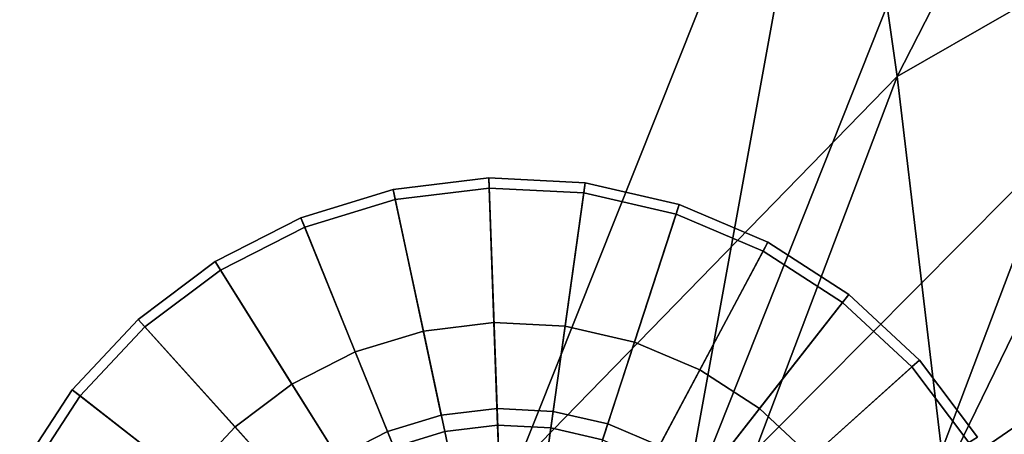
# Model space of a CAD drawing. Units: metres. Extents: x -0.297 to 0.297, y -0.295 to 0.295.
# Drawn here: x -0.292 to -0.248, y 0.077 to 0.096 of the extents above; entities that cross this region are included whole.
import ezdxf

# ---------------------------------------------------------------- set-up
doc = ezdxf.new("R2010")
doc.units = ezdxf.units.M
doc.header["$MEASUREMENT"] = 0
for name, color, linetype in [('fab_1', 242, 'Continuous'), ('met_1', 251, 'Continuous'), ('pla_2', 250, 'Continuous'), ('wood_1', 41, 'Continuous')]:
    doc.layers.add(name, color=color, linetype=linetype)

# ---------------------------------------------------------------- blocks, each defined once
blk = doc.blocks.new('*E3')
at = {"layer": 'met_1', "color": 250, "true_color": 0x3e3e3e}
for points, invisible_edges in [([(4.314494, -0.206912, 0.002776), (4.318819, -0.206382, 0.002776), (4.319184, -0.216802), (4.314494, -0.206912, 0.002776)], 12), ([(4.314494, -0.206912, 0.009437), (4.318819, -0.206382, 0.009437), (4.318819, -0.206382, 0.002776), (4.314494, -0.206912, 0.009437)], 12), ([(4.314494, -0.206912, 0.009437), (4.318819, -0.206382, 0.002776), (4.314494, -0.206912, 0.002776), (4.314494, -0.206912, 0.009437)], 9), ([(4.314589, -0.207359, 0.010277), (4.318819, -0.206382, 0.009437), (4.314494, -0.206912, 0.009437), (4.314589, -0.207359, 0.010277)], 9), ([(4.314589, -0.207359, 0.010277), (4.318835, -0.206838, 0.010277), (4.318819, -0.206382, 0.009437), (4.314589, -0.207359, 0.010277)], 12), ([(4.318819, -0.206382, 0.002776), (4.323171, -0.20661, 0.002776), (4.321717, -0.216934), (4.318819, -0.206382, 0.002776)], 12), ([(4.318819, -0.206382, 0.002776), (4.321717, -0.216934), (4.319184, -0.216802), (4.318819, -0.206382, 0.002776)], 9), ([(4.318819, -0.206382, 0.009437), (4.323171, -0.20661, 0.009437), (4.323171, -0.20661, 0.002776), (4.318819, -0.206382, 0.009437)], 12), ([(4.318819, -0.206382, 0.009437), (4.323171, -0.20661, 0.002776), (4.318819, -0.206382, 0.002776), (4.318819, -0.206382, 0.009437)], 9), ([(4.318835, -0.206838, 0.010277), (4.323171, -0.20661, 0.009437), (4.318819, -0.206382, 0.009437), (4.318835, -0.206838, 0.010277)], 9), ([(4.315857, -0.213311, 0.015392), (4.318835, -0.206838, 0.010277), (4.314589, -0.207359, 0.010277), (4.315857, -0.213311, 0.015392)], 9), ([(4.315857, -0.213311, 0.015392), (4.319048, -0.21292, 0.015392), (4.318835, -0.206838, 0.010277), (4.315857, -0.213311, 0.015392)], 12), ([(4.318835, -0.206838, 0.010277), (4.323107, -0.207062, 0.010277), (4.323171, -0.20661, 0.009437), (4.318835, -0.206838, 0.010277)], 12), ([(4.319048, -0.21292, 0.015392), (4.323107, -0.207062, 0.010277), (4.318835, -0.206838, 0.010277), (4.319048, -0.21292, 0.015392)], 9), ([(4.323171, -0.20661, 0.002776), (4.324188, -0.217503), (4.321717, -0.216934), (4.323171, -0.20661, 0.002776)], 9), ([(4.323107, -0.207062, 0.010277), (4.327417, -0.207588, 0.009437), (4.323171, -0.20661, 0.009437), (4.323107, -0.207062, 0.010277)], 9), ([(4.323171, -0.20661, 0.002776), (4.327417, -0.207588, 0.002776), (4.324188, -0.217503), (4.323171, -0.20661, 0.002776)], 12), ([(4.323171, -0.20661, 0.009437), (4.327417, -0.207588, 0.009437), (4.327417, -0.207588, 0.002776), (4.323171, -0.20661, 0.009437)], 12), ([(4.323171, -0.20661, 0.009437), (4.327417, -0.207588, 0.002776), (4.323171, -0.20661, 0.002776), (4.323171, -0.20661, 0.009437)], 9), ([(4.310326, -0.208183, 0.002776), (4.314494, -0.206912, 0.002776), (4.316666, -0.21711), (4.310326, -0.208183, 0.002776)], 12), ([(4.310326, -0.208183, 0.009437), (4.314494, -0.206912, 0.009437), (4.314494, -0.206912, 0.002776), (4.310326, -0.208183, 0.009437)], 12), ([(4.310326, -0.208183, 0.009437), (4.314494, -0.206912, 0.002776), (4.310326, -0.208183, 0.002776), (4.310326, -0.208183, 0.009437)], 9), ([(4.310498, -0.208607, 0.010277), (4.314494, -0.206912, 0.009437), (4.310326, -0.208183, 0.009437), (4.310498, -0.208607, 0.010277)], 9), ([(4.310498, -0.208607, 0.010277), (4.314589, -0.207359, 0.010277), (4.314494, -0.206912, 0.009437), (4.310498, -0.208607, 0.010277)], 12), ([(4.314494, -0.206912, 0.002776), (4.319184, -0.216802), (4.316666, -0.21711), (4.314494, -0.206912, 0.002776)], 9), ([(4.319048, -0.21292, 0.015392), (4.322258, -0.213087, 0.015392), (4.323107, -0.207062, 0.010277), (4.319048, -0.21292, 0.015392)], 12), ([(4.322258, -0.213087, 0.015392), (4.327275, -0.208022, 0.010277), (4.323107, -0.207062, 0.010277), (4.322258, -0.213087, 0.015392)], 9), ([(4.323107, -0.207062, 0.010277), (4.327275, -0.208022, 0.010277), (4.327417, -0.207588, 0.009437), (4.323107, -0.207062, 0.010277)], 12), ([(4.312782, -0.214249, 0.015392), (4.314589, -0.207359, 0.010277), (4.310498, -0.208607, 0.010277), (4.312782, -0.214249, 0.015392)], 9), ([(4.312782, -0.214249, 0.015392), (4.315857, -0.213311, 0.015392), (4.314589, -0.207359, 0.010277), (4.312782, -0.214249, 0.015392)], 12), ([(4.327417, -0.207588, 0.002776), (4.326523, -0.218493), (4.324188, -0.217503), (4.327417, -0.207588, 0.002776)], 9), ([(4.327417, -0.207588, 0.002776), (4.331428, -0.209287, 0.002776), (4.326523, -0.218493), (4.327417, -0.207588, 0.002776)], 12), ([(4.327275, -0.208022, 0.010277), (4.331428, -0.209287, 0.009437), (4.327417, -0.207588, 0.009437), (4.327275, -0.208022, 0.010277)], 9), ([(4.327417, -0.207588, 0.009437), (4.331428, -0.209287, 0.009437), (4.331428, -0.209287, 0.002776), (4.327417, -0.207588, 0.009437)], 12), ([(4.327417, -0.207588, 0.009437), (4.331428, -0.209287, 0.002776), (4.327417, -0.207588, 0.002776), (4.327417, -0.207588, 0.009437)], 9), ([(4.306443, -0.210158, 0.002776), (4.310326, -0.208183, 0.002776), (4.31424, -0.21785), (4.306443, -0.210158, 0.002776)], 12), ([(4.306443, -0.210158, 0.009437), (4.310326, -0.208183, 0.009437), (4.310326, -0.208183, 0.002776), (4.306443, -0.210158, 0.009437)], 12), ([(4.306443, -0.210158, 0.009437), (4.310326, -0.208183, 0.002776), (4.306443, -0.210158, 0.002776), (4.306443, -0.210158, 0.009437)], 9), ([(4.306686, -0.210545, 0.010277), (4.310326, -0.208183, 0.009437), (4.306443, -0.210158, 0.009437), (4.306686, -0.210545, 0.010277)], 9), ([(4.306686, -0.210545, 0.010277), (4.310498, -0.208607, 0.010277), (4.310326, -0.208183, 0.009437), (4.306686, -0.210545, 0.010277)], 12), ([(4.310326, -0.208183, 0.002776), (4.316666, -0.21711), (4.31424, -0.21785), (4.310326, -0.208183, 0.002776)], 9), ([(4.322258, -0.213087, 0.015392), (4.325391, -0.213809, 0.015392), (4.327275, -0.208022, 0.010277), (4.322258, -0.213087, 0.015392)], 12), ([(4.325391, -0.213809, 0.015392), (4.331213, -0.20969, 0.010277), (4.327275, -0.208022, 0.010277), (4.325391, -0.213809, 0.015392)], 9), ([(4.327275, -0.208022, 0.010277), (4.331213, -0.20969, 0.010277), (4.331428, -0.209287, 0.009437), (4.327275, -0.208022, 0.010277)], 12), ([(4.309917, -0.215705, 0.015392), (4.310498, -0.208607, 0.010277), (4.306686, -0.210545, 0.010277), (4.309917, -0.215705, 0.015392)], 9), ([(4.309917, -0.215705, 0.015392), (4.312782, -0.214249, 0.015392), (4.310498, -0.208607, 0.010277), (4.309917, -0.215705, 0.015392)], 12), ([(4.331428, -0.209287, 0.002776), (4.328651, -0.219871), (4.326523, -0.218493), (4.331428, -0.209287, 0.002776)], 9), ([(4.331428, -0.209287, 0.002776), (4.335083, -0.211655, 0.002776), (4.328651, -0.219871), (4.331428, -0.209287, 0.002776)], 12), ([(4.331213, -0.20969, 0.010277), (4.335083, -0.211655, 0.009437), (4.331428, -0.209287, 0.009437), (4.331213, -0.20969, 0.010277)], 9), ([(4.331428, -0.209287, 0.009437), (4.335083, -0.211655, 0.009437), (4.335083, -0.211655, 0.002776), (4.331428, -0.209287, 0.009437)], 12), ([(4.331428, -0.209287, 0.009437), (4.335083, -0.211655, 0.002776), (4.331428, -0.209287, 0.002776), (4.331428, -0.209287, 0.009437)], 9), ([(4.325391, -0.213809, 0.015392), (4.328351, -0.215063, 0.015392), (4.331213, -0.20969, 0.010277), (4.325391, -0.213809, 0.015392)], 12), ([(4.328351, -0.215063, 0.015392), (4.334801, -0.212015, 0.010277), (4.331213, -0.20969, 0.010277), (4.328351, -0.215063, 0.015392)], 9), ([(4.331213, -0.20969, 0.010277), (4.334801, -0.212015, 0.010277), (4.335083, -0.211655, 0.009437), (4.331213, -0.20969, 0.010277)], 12), ([(4.302963, -0.212775, 0.002776), (4.306443, -0.210158, 0.002776), (4.31198, -0.218999), (4.302963, -0.212775, 0.002776)], 12), ([(4.302963, -0.212775, 0.009437), (4.306443, -0.210158, 0.009437), (4.306443, -0.210158, 0.002776), (4.302963, -0.212775, 0.009437)], 12), ([(4.302963, -0.212775, 0.009437), (4.306443, -0.210158, 0.002776), (4.302963, -0.212775, 0.002776), (4.302963, -0.212775, 0.009437)], 9), ([(4.303269, -0.213114, 0.010277), (4.306443, -0.210158, 0.009437), (4.302963, -0.212775, 0.009437), (4.303269, -0.213114, 0.010277)], 9), ([(4.303269, -0.213114, 0.010277), (4.306686, -0.210545, 0.010277), (4.306443, -0.210158, 0.009437), (4.303269, -0.213114, 0.010277)], 12), ([(4.306443, -0.210158, 0.002776), (4.31424, -0.21785), (4.31198, -0.218999), (4.306443, -0.210158, 0.002776)], 9), ([(4.30735, -0.217636, 0.015392), (4.306686, -0.210545, 0.010277), (4.303269, -0.213114, 0.010277), (4.30735, -0.217636, 0.015392)], 9), ([(4.30735, -0.217636, 0.015392), (4.309917, -0.215705, 0.015392), (4.306686, -0.210545, 0.010277), (4.30735, -0.217636, 0.015392)], 12), ([(4.335083, -0.211655, 0.002776), (4.330506, -0.221598), (4.328651, -0.219871), (4.335083, -0.211655, 0.002776)], 9), ([(4.335083, -0.211655, 0.002776), (4.33827, -0.214621, 0.002776), (4.330506, -0.221598), (4.335083, -0.211655, 0.002776)], 12), ([(4.334801, -0.212015, 0.010277), (4.33827, -0.214621, 0.009437), (4.335083, -0.211655, 0.009437), (4.334801, -0.212015, 0.010277)], 9), ([(4.335083, -0.211655, 0.009437), (4.33827, -0.214621, 0.009437), (4.33827, -0.214621, 0.002776), (4.335083, -0.211655, 0.009437)], 12), ([(4.335083, -0.211655, 0.009437), (4.33827, -0.214621, 0.002776), (4.335083, -0.211655, 0.002776), (4.335083, -0.211655, 0.009437)], 9), ([(4.328351, -0.215063, 0.015392), (4.331047, -0.21681, 0.015392), (4.334801, -0.212015, 0.010277), (4.328351, -0.215063, 0.015392)], 12), ([(4.331047, -0.21681, 0.015392), (4.33793, -0.214927, 0.010277), (4.334801, -0.212015, 0.010277), (4.331047, -0.21681, 0.015392)], 9), ([(4.334801, -0.212015, 0.010277), (4.33793, -0.214927, 0.010277), (4.33827, -0.214621, 0.009437), (4.334801, -0.212015, 0.010277)], 12), ([(4.299991, -0.215955, 0.002776), (4.302963, -0.212775, 0.002776), (4.309954, -0.220523), (4.299991, -0.215955, 0.002776)], 12), ([(4.299991, -0.215955, 0.009437), (4.302963, -0.212775, 0.009437), (4.302963, -0.212775, 0.002776), (4.299991, -0.215955, 0.009437)], 12), ([(4.299991, -0.215955, 0.009437), (4.302963, -0.212775, 0.002776), (4.299991, -0.215955, 0.002776), (4.299991, -0.215955, 0.009437)], 9), ([(4.300352, -0.216236, 0.010277), (4.302963, -0.212775, 0.009437), (4.299991, -0.215955, 0.009437), (4.300352, -0.216236, 0.010277)], 9), ([(4.300352, -0.216236, 0.010277), (4.303269, -0.213114, 0.010277), (4.302963, -0.212775, 0.009437), (4.300352, -0.216236, 0.010277)], 12), ([(4.302963, -0.212775, 0.002776), (4.31198, -0.218999), (4.309954, -0.220523), (4.302963, -0.212775, 0.002776)], 9), ([(4.316823, -0.217846, 0.021854), (4.319048, -0.21292, 0.015392), (4.315857, -0.213311, 0.015392), (4.316823, -0.217846, 0.021854)], 9), ([(4.316823, -0.217846, 0.021854), (4.31921, -0.217554, 0.021854), (4.319048, -0.21292, 0.015392), (4.316823, -0.217846, 0.021854)], 12), ([(4.31921, -0.217554, 0.021854), (4.322258, -0.213087, 0.015392), (4.319048, -0.21292, 0.015392), (4.31921, -0.217554, 0.021854)], 9), ([(4.31921, -0.217554, 0.021854), (4.321612, -0.217679, 0.021854), (4.322258, -0.213087, 0.015392), (4.31921, -0.217554, 0.021854)], 12), ([(4.321612, -0.217679, 0.021854), (4.325391, -0.213809, 0.015392), (4.322258, -0.213087, 0.015392), (4.321612, -0.217679, 0.021854)], 9), ([(4.305157, -0.219982, 0.015392), (4.303269, -0.213114, 0.010277), (4.300352, -0.216236, 0.010277), (4.305157, -0.219982, 0.015392)], 9), ([(4.305157, -0.219982, 0.015392), (4.30735, -0.217636, 0.015392), (4.303269, -0.213114, 0.010277), (4.305157, -0.219982, 0.015392)], 12), ([(4.314523, -0.218548, 0.021854), (4.315857, -0.213311, 0.015392), (4.312782, -0.214249, 0.015392), (4.314523, -0.218548, 0.021854)], 9), ([(4.314523, -0.218548, 0.021854), (4.316823, -0.217846, 0.021854), (4.315857, -0.213311, 0.015392), (4.314523, -0.218548, 0.021854)], 12), ([(4.321612, -0.217679, 0.021854), (4.323955, -0.218219, 0.021854), (4.325391, -0.213809, 0.015392), (4.321612, -0.217679, 0.021854)], 12), ([(4.323955, -0.218219, 0.021854), (4.328351, -0.215063, 0.015392), (4.325391, -0.213809, 0.015392), (4.323955, -0.218219, 0.021854)], 9), ([(4.31238, -0.219638, 0.021854), (4.312782, -0.214249, 0.015392), (4.309917, -0.215705, 0.015392), (4.31238, -0.219638, 0.021854)], 9), ([(4.31238, -0.219638, 0.021854), (4.314523, -0.218548, 0.021854), (4.312782, -0.214249, 0.015392), (4.31238, -0.219638, 0.021854)], 12), ([(4.33827, -0.214621, 0.002776), (4.332032, -0.223619), (4.330506, -0.221598), (4.33827, -0.214621, 0.002776)], 9), ([(4.33827, -0.214621, 0.002776), (4.340893, -0.218094, 0.002776), (4.332032, -0.223619), (4.33827, -0.214621, 0.002776)], 12), ([(4.33793, -0.214927, 0.010277), (4.340893, -0.218094, 0.009437), (4.33827, -0.214621, 0.009437), (4.33793, -0.214927, 0.010277)], 9), ([(4.33827, -0.214621, 0.009437), (4.340893, -0.218094, 0.009437), (4.340893, -0.218094, 0.002776), (4.33827, -0.214621, 0.009437)], 12), ([(4.33827, -0.214621, 0.009437), (4.340893, -0.218094, 0.002776), (4.33827, -0.214621, 0.002776), (4.33827, -0.214621, 0.009437)], 9), ([(4.323955, -0.218219, 0.021854), (4.326169, -0.219157, 0.021854), (4.328351, -0.215063, 0.015392), (4.323955, -0.218219, 0.021854)], 12), ([(4.326169, -0.219157, 0.021854), (4.331047, -0.21681, 0.015392), (4.328351, -0.215063, 0.015392), (4.326169, -0.219157, 0.021854)], 9), ([(4.331047, -0.21681, 0.015392), (4.333398, -0.218998, 0.015392), (4.33793, -0.214927, 0.010277), (4.331047, -0.21681, 0.015392)], 12), ([(4.333398, -0.218998, 0.015392), (4.340505, -0.218336, 0.010277), (4.33793, -0.214927, 0.010277), (4.333398, -0.218998, 0.015392)], 9), ([(4.33793, -0.214927, 0.010277), (4.340505, -0.218336, 0.010277), (4.340893, -0.218094, 0.009437), (4.33793, -0.214927, 0.010277)], 12), ([(4.310459, -0.221082, 0.021854), (4.309917, -0.215705, 0.015392), (4.30735, -0.217636, 0.015392), (4.310459, -0.221082, 0.021854)], 9), ([(4.310459, -0.221082, 0.021854), (4.31238, -0.219638, 0.021854), (4.309917, -0.215705, 0.015392), (4.310459, -0.221082, 0.021854)], 12), ([(4.297618, -0.219602, 0.002776), (4.299991, -0.215955, 0.002776), (4.308224, -0.222374), (4.297618, -0.219602, 0.002776)], 12), ([(4.297618, -0.219602, 0.009437), (4.299991, -0.215955, 0.009437), (4.299991, -0.215955, 0.002776), (4.297618, -0.219602, 0.009437)], 12), ([(4.297618, -0.219602, 0.009437), (4.299991, -0.215955, 0.002776), (4.297618, -0.219602, 0.002776), (4.297618, -0.219602, 0.009437)], 9), ([(4.298022, -0.219817, 0.010277), (4.299991, -0.215955, 0.009437), (4.297618, -0.219602, 0.009437), (4.298022, -0.219817, 0.010277)], 9), ([(4.298022, -0.219817, 0.010277), (4.300352, -0.216236, 0.010277), (4.299991, -0.215955, 0.009437), (4.298022, -0.219817, 0.010277)], 12), ([(4.299991, -0.215955, 0.002776), (4.309954, -0.220523), (4.308224, -0.222374), (4.299991, -0.215955, 0.002776)], 9), ([(4.303406, -0.222673, 0.015392), (4.300352, -0.216236, 0.010277), (4.298022, -0.219817, 0.010277), (4.303406, -0.222673, 0.015392)], 9), ([(4.303406, -0.222673, 0.015392), (4.305157, -0.219982, 0.015392), (4.300352, -0.216236, 0.010277), (4.303406, -0.222673, 0.015392)], 12), ([(4.316666, -0.21711), (4.319184, -0.216802), (4.319691, -0.231314), (4.316666, -0.21711)], 12), ([(4.319184, -0.216802), (4.321717, -0.216934), (4.319691, -0.231314), (4.319184, -0.216802)], 12), ([(4.321717, -0.216934), (4.324188, -0.217503), (4.319691, -0.231314), (4.321717, -0.216934)], 12), ([(4.326169, -0.219157, 0.021854), (4.328186, -0.220464, 0.021854), (4.331047, -0.21681, 0.015392), (4.326169, -0.219157, 0.021854)], 12), ([(4.328186, -0.220464, 0.021854), (4.333398, -0.218998, 0.015392), (4.331047, -0.21681, 0.015392), (4.328186, -0.220464, 0.021854)], 9), ([(4.31424, -0.21785), (4.316666, -0.21711), (4.319691, -0.231314), (4.31424, -0.21785)], 12), ([(4.324188, -0.217503), (4.326523, -0.218493), (4.319691, -0.231314), (4.324188, -0.217503)], 12), ([(4.308818, -0.222837, 0.021854), (4.30735, -0.217636, 0.015392), (4.305157, -0.219982, 0.015392), (4.308818, -0.222837, 0.021854)], 9), ([(4.308818, -0.222837, 0.021854), (4.310459, -0.221082, 0.021854), (4.30735, -0.217636, 0.015392), (4.308818, -0.222837, 0.021854)], 12), ([(4.31198, -0.218999), (4.31424, -0.21785), (4.319691, -0.231314), (4.31198, -0.218999)], 12), ([(4.315612, -0.221239, 0.029263), (4.316823, -0.217846, 0.021854), (4.314523, -0.218548, 0.021854), (4.315612, -0.221239, 0.029263)], 9), ([(4.315612, -0.221239, 0.029263), (4.317427, -0.220685, 0.029263), (4.316823, -0.217846, 0.021854), (4.315612, -0.221239, 0.029263)], 12), ([(4.317427, -0.220685, 0.029263), (4.31921, -0.217554, 0.021854), (4.316823, -0.217846, 0.021854), (4.317427, -0.220685, 0.029263)], 9), ([(4.317427, -0.220685, 0.029263), (4.319311, -0.220454, 0.029263), (4.31921, -0.217554, 0.021854), (4.317427, -0.220685, 0.029263)], 12), ([(4.319311, -0.220454, 0.029263), (4.321612, -0.217679, 0.021854), (4.31921, -0.217554, 0.021854), (4.319311, -0.220454, 0.029263)], 9), ([(4.319311, -0.220454, 0.029263), (4.321207, -0.220553, 0.029263), (4.321612, -0.217679, 0.021854), (4.319311, -0.220454, 0.029263)], 12), ([(4.321207, -0.220553, 0.029263), (4.323955, -0.218219, 0.021854), (4.321612, -0.217679, 0.021854), (4.321207, -0.220553, 0.029263)], 9)]:
    blk.add_3dface(points, dxfattribs=dict(at, invisible_edges=invisible_edges))
blk = doc.blocks.new('*E1')
blk.add_blockref('*E3', (0, 0))
at = {"layer": 'fab_1'}
mesh = blk.add_polyface(dxfattribs=at)
corners = [(4.329622, -0.349453, 0.419597), (4.325393, -0.377446, 0.421067), (4.323838, -0.405151, 0.422522), (4.331816, -0.375887, 0.422255), (4.335367, -0.334874, 0.419783), (4.333674, -0.32217, 0.418164), (4.338748, -0.360969, 0.423059), (4.337058, -0.347812, 0.421415), (4.335978, -0.388891, 0.424525), (4.341758, -0.297233, 0.416854), (4.346902, -0.320737, 0.420566), (4.356475, -0.294051, 0.419736), (4.34962, -0.272647, 0.415563), (4.352078, -0.345144, 0.424324), (4.36339, -0.316413, 0.42396), (4.340438, -0.374333, 0.424713), (4.369408, -0.268717, 0.418714), (4.36098, -0.248751, 0.414308), (4.382057, -0.243443, 0.417694), (4.372094, -0.224887, 0.413055), (4.377921, -0.289707, 0.423173), (4.392122, -0.26311, 0.422392), (4.399001, -0.221474, 0.416697), (4.385601, -0.20658, 0.412093), (4.415691, -0.199381, 0.415694), (4.39894, -0.188142, 0.411125), (4.412543, -0.237554, 0.421363), (4.432604, -0.211916, 0.42033), (4.437698, -0.181532, 0.414758), (4.417639, -0.17289, 0.410324), (4.459509, -0.163864, 0.413832), (4.457931, -0.191579, 0.419266), (4.352684, -0.27556, 0.365965), (4.337162, -0.324748, 0.368548), (4.374689, -0.228103, 0.363473), (4.401086, -0.191699, 0.361561), (4.437836, -0.16177, 0.359989), (4.436205, -0.157749, 0.409529), (4.329234, -0.379496, 0.371424), (4.390731, -0.365392, 0.430828), (4.429907, -0.30574, 0.430097)]
mesh.append_faces([[corners[k] for k in face] for face in [(9, 4, 7, 9), (32, 5, 9, 32), (34, 12, 17, 34), (35, 19, 23, 35), (36, 25, 29, 36), (33, 1, 0, 33), (39, 13, 15, 39), (40, 20, 14, 40)]], dxfattribs={"vtx0": -1, "vtx2": -1, "vtx3": -1})
mesh.append_faces([[corners[k] for k in face] for face in [(9, 7, 10, 9), (7, 13, 10, 7), (32, 9, 12, 32), (34, 17, 19, 34), (35, 23, 25, 35), (36, 29, 37, 36), (33, 0, 5, 33), (40, 14, 39, 40)]], dxfattribs={"vtx0": -1, "vtx3": -1})
mesh.append_faces([[corners[k] for k in face] for face in [(7, 6, 13, 7)]], dxfattribs={"vtx1": -1, "vtx2": -1, "vtx3": -1})
mesh.append_faces([[corners[k] for k in face] for face in [(0, 1, 2, 0), (0, 3, 4, 0), (4, 5, 0, 4), (4, 3, 6, 4), (6, 7, 4, 6), (6, 3, 8, 6), (9, 5, 4, 9), (9, 10, 11, 9), (11, 12, 9, 11), (11, 10, 13, 11), (13, 14, 11, 13), (6, 15, 13, 6), (11, 16, 17, 11), (17, 12, 11, 17), (17, 16, 18, 17), (18, 19, 17, 18), (18, 16, 20, 18), (20, 21, 18, 20), (20, 16, 11, 20), (11, 14, 20, 11), (18, 22, 23, 18), (23, 19, 18, 23), (23, 22, 24, 23), (24, 25, 23, 24), (24, 22, 26, 24), (26, 27, 24, 26), (26, 22, 18, 26), (18, 21, 26, 18), (24, 28, 29, 24), (29, 25, 24, 29), (29, 28, 30, 29), (24, 27, 31, 24), (32, 33, 5, 32), (34, 32, 12, 34), (35, 34, 19, 35), (36, 35, 25, 36), (33, 38, 1, 33), (39, 14, 13, 39), (40, 21, 20, 40)]], dxfattribs={"vtx2": -1, "vtx3": -1})
at = {"layer": 'pla_2'}
mesh = blk.add_polyface(dxfattribs=at)
corners = [(4.378637, -0.213881, 0.371681), (4.373057, -0.220926, 0.371602), (4.373842, -0.220822, 0.368578), (4.375207, -0.21988, 0.365929), (4.376984, -0.218215, 0.363974), (4.373518, -0.218676, 0.377312), (4.372944, -0.220181, 0.374635), (4.372301, -0.219602, 0.36822), (4.371515, -0.219707, 0.371244), (4.373665, -0.21866, 0.365571), (4.375443, -0.216994, 0.363616), (4.37742, -0.214806, 0.36259), (4.371976, -0.217456, 0.376953), (4.374709, -0.216592, 0.379309), (4.373167, -0.215373, 0.378951), (4.371402, -0.218961, 0.374277), (4.333948, -0.325028, 0.377793), (4.335355, -0.323611, 0.369018), (4.335642, -0.320697, 0.370093), (4.335724, -0.318305, 0.372097), (4.335592, -0.316723, 0.374788), (4.335262, -0.316143, 0.377842), (4.334774, -0.316635, 0.380889), (4.334186, -0.31814, 0.383564), (4.333569, -0.320475, 0.385542), (4.332998, -0.32336, 0.386586), (4.333394, -0.323321, 0.368751), (4.334898, -0.326697, 0.369001), (4.333681, -0.320406, 0.369826), (4.333763, -0.318014, 0.37183), (4.333632, -0.316432, 0.374521), (4.333302, -0.315854, 0.377575), (4.332813, -0.316346, 0.380622), (4.332225, -0.31785, 0.383296), (4.331609, -0.320185, 0.385275), (4.331038, -0.32307, 0.386318), (4.330581, -0.326155, 0.386302), (4.331988, -0.324738, 0.377526), (4.332938, -0.326407, 0.368734)]
mesh.append_faces([[corners[k] for k in face] for face in [(0, 1, 2, 0), (0, 2, 3, 0), (0, 3, 4, 0), (0, 5, 6, 0), (0, 6, 1, 0), (16, 17, 18, 16), (16, 18, 19, 16), (16, 19, 20, 16), (16, 20, 21, 16), (16, 21, 22, 16), (16, 22, 23, 16), (16, 23, 24, 16), (16, 24, 25, 16), (37, 26, 38, 37), (37, 28, 26, 37), (37, 29, 28, 37), (37, 30, 29, 37), (37, 31, 30, 37), (37, 32, 31, 37), (37, 33, 32, 37), (37, 34, 33, 37), (37, 35, 34, 37), (37, 36, 35, 37)]], dxfattribs={"vtx0": -1, "vtx2": -1, "vtx3": -1})
mesh.append_faces([[corners[k] for k in face] for face in [(7, 1, 8, 7), (9, 2, 7, 9), (10, 3, 9, 10), (11, 4, 10, 11), (12, 13, 14, 12), (15, 5, 12, 15), (8, 6, 15, 8), (28, 17, 26, 28), (29, 18, 28, 29), (30, 19, 29, 30), (31, 20, 30, 31), (32, 21, 31, 32), (33, 22, 32, 33), (34, 23, 33, 34), (35, 24, 34, 35), (36, 25, 35, 36)]], dxfattribs={"vtx0": -1, "vtx3": -1})
mesh.append_faces([[corners[k] for k in face] for face in [(7, 2, 1, 7), (9, 3, 2, 9), (10, 4, 3, 10), (12, 5, 13, 12), (15, 6, 5, 15), (8, 1, 6, 8), (26, 17, 27, 26), (28, 18, 17, 28), (29, 19, 18, 29), (30, 20, 19, 30), (31, 21, 20, 31), (32, 22, 21, 32), (33, 23, 22, 33), (34, 24, 23, 34), (35, 25, 24, 35)]], dxfattribs={"vtx2": -1, "vtx3": -1})
at = {"layer": 'wood_1'}
mesh = blk.add_polyface(dxfattribs=at)
corners = [(4.341648, -0.186395, 0.635415), (4.353847, -0.163247, 0.638142), (4.347411, -0.158812, 0.63646), (4.334577, -0.182973, 0.633916), (4.327473, -0.222102, 0.635036), (4.320032, -0.219495, 0.633691), (4.344462, -0.204994, 0.581167), (4.356933, -0.180491, 0.582591), (4.359154, -0.197121, 0.528032), (4.346697, -0.222837, 0.527129), (4.370785, -0.179679, 0.530923), (4.368024, -0.163886, 0.586547), (4.361093, -0.213506, 0.473889), (4.373274, -0.195383, 0.475907), (4.375996, -0.211193, 0.420361), (4.363276, -0.230135, 0.419469), (4.350277, -0.176363, 0.580987), (4.337272, -0.201791, 0.579752), (4.32301, -0.239404, 0.580135), (4.3524, -0.19311, 0.526535), (4.339402, -0.219826, 0.525831), (4.362014, -0.158916, 0.58479), (4.364675, -0.174808, 0.529236), (4.354276, -0.209591, 0.472424), (4.341344, -0.237601, 0.471992), (4.367124, -0.190556, 0.47424), (4.375921, -0.160564, 0.534478), (4.379249, -0.175863, 0.477361), (4.369785, -0.206446, 0.418686), (4.3564, -0.226338, 0.417972)]
mesh.append_faces([[corners[k] for k in face] for face in [(0, 6, 7, 0), (8, 7, 6, 8), (6, 9, 8, 6), (10, 11, 7, 10), (7, 8, 10, 7), (12, 8, 9, 12), (13, 10, 8, 13), (8, 12, 13, 8), (14, 13, 12, 14), (12, 15, 14, 12), (16, 17, 3, 16), (17, 16, 19, 17), (19, 20, 17, 19), (16, 21, 22, 16), (22, 19, 16, 22), (20, 19, 23, 20), (23, 24, 20, 23), (19, 22, 25, 19), (25, 23, 19, 25), (22, 26, 27, 22), (27, 25, 22, 27), (23, 25, 28, 23), (28, 29, 23, 28)]], dxfattribs={"vtx0": -1, "vtx1": -1, "vtx2": -1, "vtx3": -1})
mesh.append_faces([[corners[k] for k in face] for face in [(7, 1, 0, 7), (6, 0, 4, 6), (17, 18, 5, 17)]], dxfattribs={"vtx0": -1, "vtx2": -1, "vtx3": -1})
mesh.append_faces([[corners[k] for k in face] for face in [(3, 2, 16, 3), (5, 3, 17, 5)]], dxfattribs={"vtx1": -1, "vtx2": -1, "vtx3": -1})
mesh.append_faces([[corners[k] for k in face] for face in [(0, 1, 2, 0), (2, 3, 0, 2), (4, 0, 3, 4), (3, 5, 4, 3)]], dxfattribs={"vtx2": -1, "vtx3": -1})
mesh = blk.add_polyface(dxfattribs=at)
corners = [(4.319071, -0.250234, 0.635611), (4.327473, -0.222102, 0.635036), (4.320032, -0.219495, 0.633691), (4.31141, -0.248277, 0.6344), (4.346169, -0.274455, 0.363906), (4.359265, -0.243888, 0.362499), (4.366249, -0.247469, 0.364029), (4.379431, -0.227319, 0.363161), (4.373083, -0.222769, 0.361454), (4.333602, -0.261441, 0.52779), (4.330529, -0.241802, 0.58143), (4.322324, -0.271744, 0.582218), (4.346697, -0.222837, 0.527129), (4.344462, -0.204994, 0.581167), (4.363276, -0.230135, 0.419469), (4.350934, -0.25824, 0.419312), (4.353698, -0.276853, 0.365148), (4.348735, -0.240396, 0.473227), (4.375996, -0.211193, 0.420361), (4.336663, -0.281083, 0.474145), (4.361093, -0.213506, 0.473889), (4.31461, -0.269998, 0.581021), (4.32301, -0.239404, 0.580135), (4.325988, -0.259313, 0.526579), (4.339402, -0.219826, 0.525831), (4.337272, -0.201791, 0.579752), (4.343474, -0.255637, 0.418071), (4.3564, -0.226338, 0.417972), (4.341344, -0.237601, 0.471992), (4.328965, -0.279223, 0.473023), (4.369785, -0.206446, 0.418686), (4.354276, -0.209591, 0.472424)]
mesh.append_faces([[corners[k] for k in face] for face in [(0, 11, 10, 0), (12, 13, 10, 12), (6, 14, 15, 6), (17, 12, 9, 17), (7, 18, 14, 7), (15, 17, 19, 15), (12, 17, 20, 12), (14, 20, 17, 14), (17, 15, 14, 17), (22, 21, 3, 22), (22, 25, 24, 22), (26, 27, 5, 26), (23, 24, 28, 23), (27, 30, 8, 27), (28, 31, 27, 28), (27, 26, 28, 27)]], dxfattribs={"vtx0": -1, "vtx1": -1, "vtx2": -1, "vtx3": -1})
mesh.append_faces([[corners[k] for k in face] for face in [(15, 16, 6, 15), (14, 6, 7, 14), (21, 22, 23, 21), (24, 23, 22, 24), (28, 29, 23, 28)]], dxfattribs={"vtx0": -1, "vtx2": -1, "vtx3": -1})
mesh.append_faces([[corners[k] for k in face] for face in [(9, 10, 11, 9), (10, 9, 12, 10), (1, 10, 13, 1), (5, 4, 26, 5), (8, 5, 27, 8)]], dxfattribs={"vtx1": -1, "vtx2": -1, "vtx3": -1})
mesh.append_faces([[corners[k] for k in face] for face in [(0, 1, 2, 0), (2, 3, 0, 2), (4, 5, 6, 4), (7, 6, 5, 7), (5, 8, 7, 5), (10, 1, 0, 10), (3, 2, 22, 3)]], dxfattribs={"vtx2": -1, "vtx3": -1})

msp = doc.modelspace()

# ---------------------------------------------------------------- block references
msp.add_blockref('*E1', (-4.589825, 0.295004))

doc.saveas('drawing.dxf')
